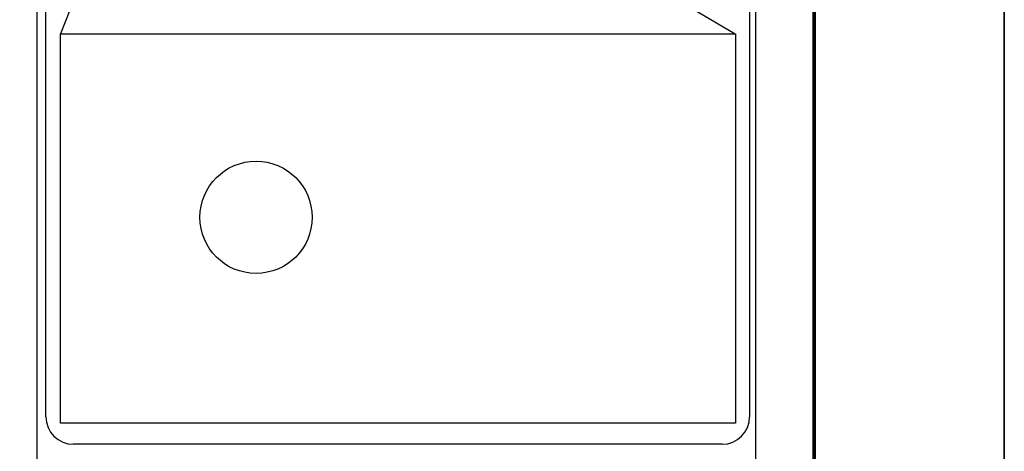
# Model space of a CAD drawing. Extents: x 466830 to 469230, y 2885246 to 2887046.
# Drawn here: x 468800 to 469230, y 2886490 to 2886678 of the extents above; entities that cross this region are included whole.
import ezdxf

# ---------------------------------------------------------------- set-up
doc = ezdxf.new("R2010")
doc.units = 0
doc.header["$LTSCALE"] = 40
doc.layers.add('Lomo', color=7, linetype='Continuous')
picture_1 = doc.add_image_def('image1.jpg', size_in_pixel=(1183, 682))

# ---------------------------------------------------------------- blocks, each defined once
blk = doc.blocks.new('ARQ_MARG')
at = {"layer": 'DEFPOINTS'}
blk.add_lwpolyline([(0, 0), (1, 0), (1, 1), (0, 1)], close=True, dxfattribs=at)

msp = doc.modelspace()

# ---------------------------------------------------------------- linework, layer by layer
at = {"layer": 'Lomo', "color": 7}
for p, q in [((468807.23, 2885341.85, -11.67), (468807.23, 2886939.48, -11.67)), ((469121.52, 2885341.85, -11.67), (469121.52, 2886939.48, -11.67)), ((469118.8, 2886921.5, -11.67), (469118.8, 2886504.9, -11.67)), ((469106.8, 2886492.9, -11.67), (468823.03, 2886492.9, -11.67))]:
    msp.add_line(p, q, dxfattribs=at)
at = {"layer": 'Lomo', "color": 7, "true_color": 0xffffff}
msp.add_line((468811.03, 2886504.9, -11.67), (468811.03, 2886921.5, -11.67), dxfattribs=at)
at = {"layer": 'Lomo'}
for q in [(468817.37, 2886672.3, -11.67), (469112.45, 2886672.3, -9.35)]:
    msp.add_line((468872.88, 2886813.71, -11.67), q, dxfattribs=at)
at = {"layer": 'Lomo', "color": 255, "linetype": 'Continuous', "elevation": -9.35}
msp.add_lwpolyline([(466830.2, 2887046.23), (469230.2, 2887046.23), (469230.2, 2885246.23), (466830.2, 2885246.23)], close=True, dxfattribs=at)
at = {"layer": 'Lomo', "color": 7, "linetype": 'Continuous', "const_width": 1.6, "elevation": -11.67}
msp.add_lwpolyline([(469147.01, 2885309.33), (469147.01, 2886970.63)], dxfattribs=at)
at = {"layer": 'Lomo', "color": 1}
msp.add_circle((468902.92, 2886592.05, -13.98), 24.53, dxfattribs=at)
at = {"layer": 'Lomo', "color": 7}
for centre, start, end in [((468823.03, 2886504.9, -11.67), 180, 270), ((469106.8, 2886504.9, -11.67), 270, 0)]:
    msp.add_arc(centre, 12, start, end, dxfattribs=at)

# ---------------------------------------------------------------- block references
at = {"layer": 'Lomo', "xscale": 2400, "yscale": 1800, "zscale": 2400}
msp.add_blockref('ARQ_MARG', (466830.2, 2885246.23, -9.35), dxfattribs=at)

# ---------------------------------------------------------------- referenced raster images: frames only (the image files are external)
at = {"layer": 'Lomo'}
image = msp.add_image(picture_1, insert=(468817.37, 2886502.12, -11.67), size_in_units=(295.2, 170.18), dxfattribs=at)
image.dxf.flags = 7

doc.saveas('drawing.dxf')
